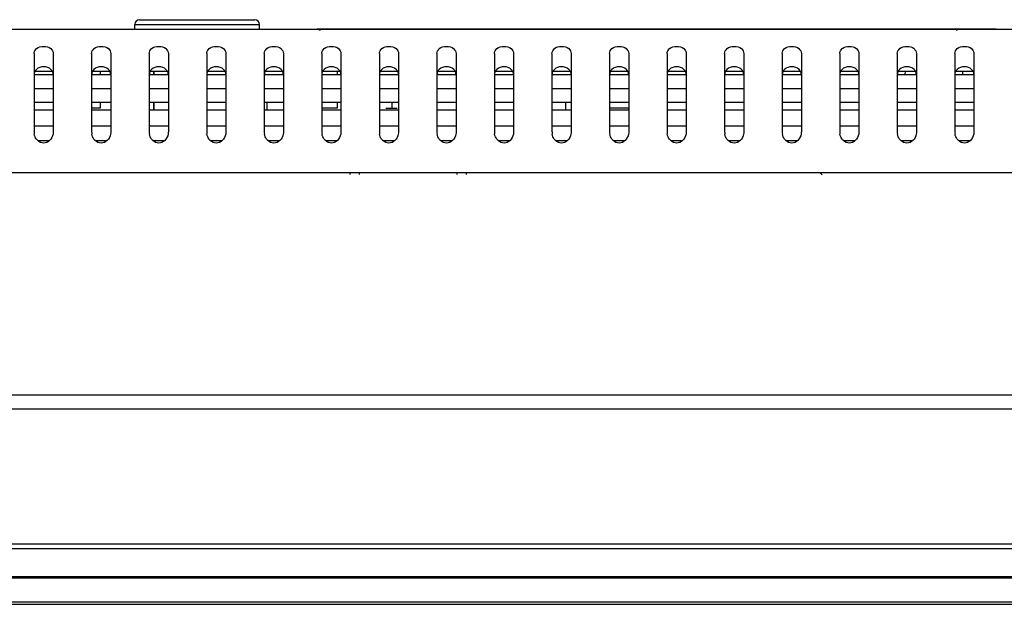
# Model space of a CAD drawing. Units: millimetres. Extents: x 554 to 3335, y -1319 to -65.
# Drawn here: x 1165 to 1268, y -251 to -190 of the extents above; entities that cross this region are included whole.
import ezdxf

# ---------------------------------------------------------------- set-up
doc = ezdxf.new("R2010")
doc.units = ezdxf.units.MM
doc.header["$LTSCALE"] = 32.67
doc.layers.get('0').update_dxf_attribs({"linetype": 'CONTINUOUS'})
for name, color, linetype in [('02___PRT_ALL_AXES', 7, 'CONTINUOUS'), ('7_ALL_FEATURES', 7, 'CONTINUOUS'), ('DTM_EXT_COPY', 7, 'CONTINUOUS')]:
    doc.layers.add(name, color=color, linetype=linetype)

msp = doc.modelspace()

# ---------------------------------------------------------------- linework, layer by layer
at = {"color": 7, "linetype": 'Continuous'}
for p, q in [((1266.984, -191.455), (1196.168, -191.455)), ((1199.336, -191.455), (1199.01, -191.455)), ((1168.581, -195.855), (1166.748, -195.855)), ((1174.581, -195.855), (1172.748, -195.855)), ((1180.581, -195.855), (1178.748, -195.855)), ((1179.164, -195.855), (1179.164, -196.157)), ((1186.581, -195.855), (1184.748, -195.855)), ((1192.581, -195.855), (1190.748, -195.855)), ((1198.581, -195.855), (1196.748, -195.855)), ((1204.581, -195.855), (1202.748, -195.855)), ((1210.581, -195.855), (1208.748, -195.855)), ((1216.581, -195.855), (1214.748, -195.855)), ((1222.581, -195.855), (1220.748, -195.855)), ((1228.581, -195.855), (1226.748, -195.855)), ((1234.581, -195.855), (1232.748, -195.855)), ((1240.581, -195.855), (1238.748, -195.855)), ((1246.581, -195.855), (1244.748, -195.855)), ((1252.581, -195.855), (1250.748, -195.855)), ((1258.581, -195.855), (1256.748, -195.855)), ((1257.494, -196.132), (1257.509, -195.855)), ((1264.581, -195.855), (1262.748, -195.855)), ((1263.486, -196.132), (1263.501, -195.855)), ((1166.664, -196.157), (1168.664, -196.157)), ((1172.664, -196.157), (1174.664, -196.157)), ((1178.664, -196.157), (1180.664, -196.157)), ((1184.664, -196.157), (1186.664, -196.157)), ((1190.664, -196.157), (1192.664, -196.157)), ((1196.664, -196.157), (1198.664, -196.157)), ((1202.664, -196.157), (1204.664, -196.157)), ((1208.664, -196.157), (1210.664, -196.157)), ((1214.664, -196.157), (1216.664, -196.157)), ((1220.664, -196.157), (1222.664, -196.157)), ((1226.664, -196.157), (1228.664, -196.157)), ((1232.664, -196.157), (1234.664, -196.157)), ((1238.664, -196.157), (1240.664, -196.157)), ((1244.664, -196.157), (1246.664, -196.157)), ((1250.664, -196.157), (1252.664, -196.157)), ((1256.664, -196.157), (1258.664, -196.157)), ((1262.664, -196.157), (1264.664, -196.157)), ((1166.664, -197.618), (1168.664, -197.618)), ((1172.664, -197.618), (1174.664, -197.618)), ((1178.664, -197.618), (1180.664, -197.618)), ((1184.664, -197.618), (1186.664, -197.618)), ((1190.664, -197.618), (1192.664, -197.618)), ((1196.664, -197.618), (1198.664, -197.618)), ((1202.664, -197.618), (1204.664, -197.618)), ((1208.664, -197.618), (1210.664, -197.618)), ((1214.664, -197.618), (1216.664, -197.618)), ((1220.664, -197.618), (1222.664, -197.618)), ((1226.664, -197.618), (1228.664, -197.618)), ((1232.664, -197.618), (1234.664, -197.618)), ((1238.664, -197.618), (1240.664, -197.618)), ((1244.664, -197.618), (1246.664, -197.618)), ((1250.664, -197.618), (1252.664, -197.618)), ((1256.664, -197.618), (1258.664, -197.618)), ((1262.664, -197.618), (1264.664, -197.618)), ((1166.664, -199.053), (1168.664, -199.053)), ((1172.664, -199.053), (1174.664, -199.053)), ((1178.664, -199.053), (1180.664, -199.053)), ((1179.164, -199.053), (1179.164, -199.838)), ((1184.664, -199.053), (1186.664, -199.053)), ((1190.664, -199.053), (1192.664, -199.053)), ((1196.664, -199.053), (1198.664, -199.053)), ((1202.664, -199.053), (1204.664, -199.053)), ((1208.664, -199.053), (1210.664, -199.053)), ((1214.664, -199.053), (1216.664, -199.053)), ((1220.664, -199.053), (1222.664, -199.053)), ((1226.664, -199.053), (1228.664, -199.053)), ((1232.664, -199.053), (1234.664, -199.053)), ((1238.664, -199.053), (1240.664, -199.053)), ((1244.664, -199.053), (1246.664, -199.053)), ((1250.664, -199.053), (1252.664, -199.053)), ((1256.664, -199.053), (1258.664, -199.053)), ((1262.664, -199.053), (1264.664, -199.053)), ((1166.664, -199.838), (1168.664, -199.838)), ((1172.664, -199.838), (1174.664, -199.838)), ((1178.664, -199.838), (1180.664, -199.838)), ((1184.664, -199.838), (1186.664, -199.838)), ((1190.664, -199.838), (1192.664, -199.838)), ((1196.664, -199.838), (1198.664, -199.838)), ((1202.664, -199.838), (1204.664, -199.838)), ((1208.664, -199.838), (1210.664, -199.838)), ((1214.664, -199.838), (1216.664, -199.838)), ((1220.664, -199.838), (1222.664, -199.838)), ((1226.664, -199.838), (1228.664, -199.838)), ((1232.664, -199.838), (1234.664, -199.838)), ((1238.664, -199.838), (1240.664, -199.838)), ((1244.664, -199.838), (1246.664, -199.838)), ((1250.664, -199.838), (1252.664, -199.838)), ((1256.664, -199.838), (1258.664, -199.838)), ((1262.664, -199.838), (1264.664, -199.838)), ((1166.664, -201.521), (1168.664, -201.521)), ((1172.664, -201.521), (1174.664, -201.521)), ((1178.664, -201.521), (1180.664, -201.521)), ((1184.664, -201.521), (1186.664, -201.521)), ((1190.664, -201.521), (1192.664, -201.521)), ((1196.664, -201.521), (1198.664, -201.521)), ((1202.664, -201.521), (1204.664, -201.521)), ((1208.664, -201.521), (1210.664, -201.521)), ((1214.664, -201.521), (1216.664, -201.521)), ((1220.664, -201.521), (1222.664, -201.521)), ((1226.664, -201.521), (1228.664, -201.521)), ((1232.664, -201.521), (1234.664, -201.521)), ((1238.664, -201.521), (1240.664, -201.521)), ((1244.664, -201.521), (1246.664, -201.521)), ((1250.664, -201.521), (1252.664, -201.521)), ((1256.664, -201.521), (1258.664, -201.521)), ((1262.664, -201.521), (1264.664, -201.521)), ((1167.042, -203.049), (1168.287, -203.049)), ((1173.042, -203.049), (1174.287, -203.049)), ((1179.042, -203.049), (1180.287, -203.049)), ((1185.042, -203.049), (1186.287, -203.049)), ((1191.042, -203.049), (1192.287, -203.049)), ((1197.042, -203.049), (1198.287, -203.049)), ((1203.042, -203.049), (1204.287, -203.049)), ((1209.042, -203.049), (1210.287, -203.049)), ((1215.042, -203.049), (1216.287, -203.049)), ((1221.042, -203.049), (1222.287, -203.049)), ((1227.042, -203.049), (1228.287, -203.049)), ((1233.042, -203.049), (1234.287, -203.049)), ((1239.042, -203.049), (1240.287, -203.049)), ((1245.042, -203.049), (1246.287, -203.049)), ((1251.042, -203.049), (1252.287, -203.049)), ((1257.042, -203.049), (1258.287, -203.049)), ((1263.042, -203.049), (1264.287, -203.049)), ((899.574, -245.555), (1867.754, -245.555)), ((904.074, -248.46), (1863.254, -248.46)), ((1863.254, -248.638), (904.074, -248.638)), ((901.763, -251.355), (1865.566, -251.355)), ((904.074, -251.094), (1863.254, -251.094))]:
    msp.add_line(p, q, dxfattribs=at)
msp.add_lwpolyline([(1196.714, -191.455), (1196.6, -191.455), (1196.406, -191.455)], dxfattribs=at)
for centre, start, end in [((1196.168, -191.955), 46.48051, 90), ((1263.142, -191.955), 90, 133.5)]:
    msp.add_arc(centre, 0.5, start, end, dxfattribs=at)
at = {"layer": '02___PRT_ALL_AXES', "color": 7, "linetype": 'Continuous'}
for p, q in [((1173.564, -195.855), (1173.564, -196.193)), ((1179.164, -196.157), (1179.164, -195.855)), ((1198.264, -195.855), (1198.264, -196.193)), ((1173.564, -199.053), (1173.564, -199.655)), ((1179.164, -199.838), (1179.164, -199.053)), ((1198.264, -199.053), (1198.264, -199.655)), ((1173.564, -199.655), (1172.664, -199.655)), ((1198.264, -199.655), (1196.664, -199.655)), ((1228.664, -199.655), (1226.664, -199.655))]:
    msp.add_line(p, q, dxfattribs=at)
at = {"layer": '7_ALL_FEATURES', "color": 7, "linetype": 'Continuous'}
for p, q in [((1190.964, -199.838), (1190.964, -199.155)), ((1203.955, -199.06), (1203.955, -199.685)), ((1222.108, -199.838), (1222.108, -199.155)), ((1203.339, -199.685), (1204.464, -199.685)), ((1199.626, -206.575), (1199.615, -206.355)), ((1200.564, -206.355), (1200.564, -206.575)), ((1210.764, -206.575), (1210.764, -206.355)), ((1211.714, -206.355), (1211.703, -206.575)), ((1248.844, -206.606), (1248.593, -206.355))]:
    msp.add_line(p, q, dxfattribs=at)
msp.add_arc((1204.464, -199.885), 0.2, 71.94281, 90.00005, dxfattribs=at)
at = {"layer": 'DTM_EXT_COPY', "color": 7, "linetype": 'Continuous'}
for p, q in [((1177.664, -190.455), (1189.664, -190.455)), ((1039.664, -191.455), (1727.664, -191.455)), ((1177.164, -191.455), (1177.164, -190.955)), ((1177.164, -190.955), (1190.164, -190.955)), ((1190.164, -191.455), (1190.164, -190.955)), ((1166.664, -193.975), (1166.664, -202.128)), ((1168.664, -193.975), (1168.664, -202.128)), ((1172.664, -193.975), (1172.664, -202.128)), ((1174.664, -193.975), (1174.664, -202.128)), ((1178.664, -193.975), (1178.664, -202.128)), ((1180.664, -193.975), (1180.664, -202.128)), ((1184.664, -193.975), (1184.664, -202.128)), ((1186.664, -193.975), (1186.664, -202.128)), ((1190.664, -193.975), (1190.664, -202.128)), ((1192.664, -193.975), (1192.664, -202.128)), ((1196.664, -193.975), (1196.664, -202.128)), ((1198.664, -193.975), (1198.664, -202.128)), ((1202.664, -193.975), (1202.664, -202.128)), ((1204.664, -193.975), (1204.664, -202.128)), ((1208.664, -193.975), (1208.664, -202.128)), ((1210.664, -193.975), (1210.664, -202.128)), ((1214.664, -193.975), (1214.664, -202.128)), ((1216.664, -193.975), (1216.664, -202.128)), ((1220.664, -193.975), (1220.664, -202.128)), ((1222.664, -193.975), (1222.664, -202.128)), ((1226.664, -193.975), (1226.664, -202.128)), ((1228.664, -193.975), (1228.664, -202.128)), ((1232.664, -193.975), (1232.664, -202.128)), ((1234.664, -193.975), (1234.664, -202.128)), ((1238.664, -193.975), (1238.664, -202.128)), ((1240.664, -193.975), (1240.664, -202.128)), ((1244.664, -193.975), (1244.664, -202.128)), ((1246.664, -193.975), (1246.664, -202.128)), ((1250.664, -193.975), (1250.664, -202.128)), ((1252.664, -193.975), (1252.664, -202.128)), ((1256.664, -193.975), (1256.664, -202.128)), ((1258.664, -193.975), (1258.664, -202.128)), ((1262.664, -193.975), (1262.664, -202.128)), ((1264.664, -193.975), (1264.664, -202.128)), ((948.574, -206.355), (1818.754, -206.355)), ((910.715, -229.525), (1856.614, -229.525)), ((1856.614, -231.042), (910.715, -231.042)), ((899.774, -245.055), (1867.554, -245.055))]:
    msp.add_line(p, q, dxfattribs=at)
for centre, radius, start, end in [((1177.664, -190.955), 0.5, 90, 180), ((1189.664, -190.955), 0.5, 0, 90), ((1168.035, -202.128), 1.37, 180.00685, 189.90065), ((1174.035, -202.128), 1.37, 180.00685, 189.90065), ((1180.035, -202.128), 1.37, 180.00685, 189.90065), ((1186.035, -202.128), 1.37, 180.00685, 189.90065), ((1192.035, -202.128), 1.37, 180.00685, 189.90065), ((1198.035, -202.128), 1.37, 180.00685, 189.90065), ((1204.035, -202.128), 1.37, 180.00685, 189.90065), ((1210.035, -202.128), 1.37, 180.00685, 189.90065), ((1216.035, -202.128), 1.37, 180.00685, 189.90065), ((1222.035, -202.128), 1.37, 180.00685, 189.90065), ((1228.035, -202.128), 1.37, 180.00685, 189.90065), ((1234.035, -202.128), 1.37, 180.00685, 189.90065), ((1240.035, -202.128), 1.37, 180.00685, 189.90065), ((1246.035, -202.128), 1.37, 180.00685, 189.90065), ((1252.035, -202.128), 1.37, 180.00685, 189.90065), ((1258.035, -202.128), 1.37, 180.00685, 189.90065), ((1264.035, -202.128), 1.37, 180.00685, 189.90065)]:
    msp.add_arc(centre, radius, start, end, dxfattribs=at)
for points, knots in [([(1166.664, -193.975), (1166.664, -193.787), (1166.921, -193.335), (1167.664, -193.168), (1168.408, -193.335), (1168.664, -193.787), (1168.664, -193.975)], [0, 0, 0, 0, 0.2094448, 0.500002, 0.7905564, 1, 1, 1, 1]), ([(1172.664, -193.975), (1172.664, -193.787), (1172.921, -193.335), (1173.664, -193.168), (1174.408, -193.335), (1174.664, -193.787), (1174.664, -193.975)], [0, 0, 0, 0, 0.2094448, 0.500002, 0.7905564, 1, 1, 1, 1]), ([(1178.664, -193.975), (1178.664, -193.787), (1178.921, -193.335), (1179.664, -193.168), (1180.408, -193.335), (1180.664, -193.787), (1180.664, -193.975)], [0, 0, 0, 0, 0.2094448, 0.500002, 0.7905564, 1, 1, 1, 1]), ([(1184.664, -193.975), (1184.664, -193.787), (1184.921, -193.335), (1185.664, -193.168), (1186.408, -193.335), (1186.664, -193.787), (1186.664, -193.975)], [0, 0, 0, 0, 0.2094448, 0.500002, 0.7905564, 1, 1, 1, 1]), ([(1190.664, -193.975), (1190.664, -193.787), (1190.921, -193.335), (1191.664, -193.168), (1192.408, -193.335), (1192.664, -193.787), (1192.664, -193.975)], [0, 0, 0, 0, 0.2094448, 0.500002, 0.7905564, 1, 1, 1, 1]), ([(1196.664, -193.975), (1196.664, -193.787), (1196.921, -193.335), (1197.664, -193.168), (1198.408, -193.335), (1198.664, -193.787), (1198.664, -193.975)], [0, 0, 0, 0, 0.2094448, 0.500002, 0.7905564, 1, 1, 1, 1]), ([(1202.664, -193.975), (1202.664, -193.787), (1202.921, -193.335), (1203.664, -193.168), (1204.408, -193.335), (1204.664, -193.787), (1204.664, -193.975)], [0, 0, 0, 0, 0.2094448, 0.500002, 0.7905564, 1, 1, 1, 1]), ([(1208.664, -193.975), (1208.664, -193.787), (1208.921, -193.335), (1209.664, -193.168), (1210.408, -193.335), (1210.664, -193.787), (1210.664, -193.975)], [0, 0, 0, 0, 0.2094448, 0.500002, 0.7905564, 1, 1, 1, 1]), ([(1214.664, -193.975), (1214.664, -193.787), (1214.921, -193.335), (1215.664, -193.168), (1216.408, -193.335), (1216.664, -193.787), (1216.664, -193.975)], [0, 0, 0, 0, 0.2094448, 0.500002, 0.7905564, 1, 1, 1, 1]), ([(1220.664, -193.975), (1220.664, -193.787), (1220.921, -193.335), (1221.664, -193.168), (1222.408, -193.335), (1222.664, -193.787), (1222.664, -193.975)], [0, 0, 0, 0, 0.2094448, 0.500002, 0.7905564, 1, 1, 1, 1]), ([(1226.664, -193.975), (1226.664, -193.787), (1226.921, -193.335), (1227.664, -193.168), (1228.408, -193.335), (1228.664, -193.787), (1228.664, -193.975)], [0, 0, 0, 0, 0.2094448, 0.500002, 0.7905564, 1, 1, 1, 1]), ([(1232.664, -193.975), (1232.664, -193.787), (1232.921, -193.335), (1233.664, -193.168), (1234.408, -193.335), (1234.664, -193.787), (1234.664, -193.975)], [0, 0, 0, 0, 0.2094448, 0.500002, 0.7905564, 1, 1, 1, 1]), ([(1238.664, -193.975), (1238.664, -193.787), (1238.921, -193.335), (1239.664, -193.168), (1240.408, -193.335), (1240.664, -193.787), (1240.664, -193.975)], [0, 0, 0, 0, 0.2094448, 0.500002, 0.7905564, 1, 1, 1, 1]), ([(1244.664, -193.975), (1244.664, -193.787), (1244.921, -193.335), (1245.664, -193.168), (1246.408, -193.335), (1246.664, -193.787), (1246.664, -193.975)], [0, 0, 0, 0, 0.2094448, 0.500002, 0.7905564, 1, 1, 1, 1]), ([(1250.664, -193.975), (1250.664, -193.787), (1250.921, -193.335), (1251.664, -193.168), (1252.408, -193.335), (1252.664, -193.787), (1252.664, -193.975)], [0, 0, 0, 0, 0.2094448, 0.500002, 0.7905564, 1, 1, 1, 1]), ([(1256.664, -193.975), (1256.664, -193.787), (1256.921, -193.335), (1257.664, -193.168), (1258.408, -193.335), (1258.664, -193.787), (1258.664, -193.975)], [0, 0, 0, 0, 0.2094448, 0.500002, 0.7905564, 1, 1, 1, 1]), ([(1262.664, -193.975), (1262.664, -193.787), (1262.921, -193.335), (1263.664, -193.168), (1264.408, -193.335), (1264.664, -193.787), (1264.664, -193.975)], [0, 0, 0, 0, 0.2094448, 0.500002, 0.7905564, 1, 1, 1, 1]), ([(1168.664, -196.193), (1168.664, -195.989), (1168.438, -195.504), (1167.664, -195.267), (1166.891, -195.504), (1166.664, -195.989), (1166.664, -196.193)], [0, 0, 0, 0, 0.2161621, 0.5000023, 0.7838418, 1, 1, 1, 1]), ([(1174.664, -196.193), (1174.664, -195.989), (1174.438, -195.504), (1173.664, -195.267), (1172.891, -195.504), (1172.664, -195.989), (1172.664, -196.193)], [0, 0, 0, 0, 0.2161621, 0.5000023, 0.7838418, 1, 1, 1, 1]), ([(1180.664, -196.193), (1180.664, -195.989), (1180.438, -195.504), (1179.664, -195.267), (1178.891, -195.504), (1178.664, -195.989), (1178.664, -196.193)], [0, 0, 0, 0, 0.2161621, 0.5000023, 0.7838418, 1, 1, 1, 1]), ([(1186.664, -196.193), (1186.664, -195.989), (1186.438, -195.504), (1185.664, -195.267), (1184.891, -195.504), (1184.664, -195.989), (1184.664, -196.193)], [0, 0, 0, 0, 0.2161621, 0.5000023, 0.7838418, 1, 1, 1, 1]), ([(1192.664, -196.193), (1192.664, -195.989), (1192.438, -195.504), (1191.664, -195.267), (1190.891, -195.504), (1190.664, -195.989), (1190.664, -196.193)], [0, 0, 0, 0, 0.2161621, 0.5000023, 0.7838418, 1, 1, 1, 1]), ([(1198.664, -196.193), (1198.664, -195.989), (1198.438, -195.504), (1197.664, -195.267), (1196.891, -195.504), (1196.664, -195.989), (1196.664, -196.193)], [0, 0, 0, 0, 0.2161621, 0.5000023, 0.7838418, 1, 1, 1, 1]), ([(1204.664, -196.193), (1204.664, -195.989), (1204.438, -195.504), (1203.664, -195.267), (1202.891, -195.504), (1202.664, -195.989), (1202.664, -196.193)], [0, 0, 0, 0, 0.2161621, 0.5000023, 0.7838418, 1, 1, 1, 1]), ([(1210.664, -196.193), (1210.664, -195.989), (1210.438, -195.504), (1209.664, -195.267), (1208.891, -195.504), (1208.664, -195.989), (1208.664, -196.193)], [0, 0, 0, 0, 0.2161621, 0.5000023, 0.7838418, 1, 1, 1, 1]), ([(1216.664, -196.193), (1216.664, -195.989), (1216.438, -195.504), (1215.664, -195.267), (1214.891, -195.504), (1214.664, -195.989), (1214.664, -196.193)], [0, 0, 0, 0, 0.2161621, 0.5000023, 0.7838418, 1, 1, 1, 1]), ([(1222.664, -196.193), (1222.664, -195.989), (1222.438, -195.504), (1221.664, -195.267), (1220.891, -195.504), (1220.664, -195.989), (1220.664, -196.193)], [0, 0, 0, 0, 0.2161621, 0.5000023, 0.7838418, 1, 1, 1, 1]), ([(1228.664, -196.193), (1228.664, -195.989), (1228.438, -195.504), (1227.664, -195.267), (1226.891, -195.504), (1226.664, -195.989), (1226.664, -196.193)], [0, 0, 0, 0, 0.2161621, 0.5000023, 0.7838418, 1, 1, 1, 1]), ([(1234.664, -196.193), (1234.664, -195.989), (1234.438, -195.504), (1233.664, -195.267), (1232.891, -195.504), (1232.664, -195.989), (1232.664, -196.193)], [0, 0, 0, 0, 0.2161621, 0.5000023, 0.7838418, 1, 1, 1, 1]), ([(1240.664, -196.193), (1240.664, -195.989), (1240.438, -195.504), (1239.664, -195.267), (1238.891, -195.504), (1238.664, -195.989), (1238.664, -196.193)], [0, 0, 0, 0, 0.2161621, 0.5000023, 0.7838418, 1, 1, 1, 1]), ([(1246.664, -196.193), (1246.664, -195.989), (1246.438, -195.504), (1245.664, -195.267), (1244.891, -195.504), (1244.664, -195.989), (1244.664, -196.193)], [0, 0, 0, 0, 0.2161621, 0.5000023, 0.7838418, 1, 1, 1, 1]), ([(1252.664, -196.193), (1252.664, -195.989), (1252.438, -195.504), (1251.664, -195.267), (1250.891, -195.504), (1250.664, -195.989), (1250.664, -196.193)], [0, 0, 0, 0, 0.2161621, 0.5000023, 0.7838418, 1, 1, 1, 1]), ([(1258.664, -196.193), (1258.664, -195.989), (1258.438, -195.504), (1257.664, -195.267), (1256.891, -195.504), (1256.664, -195.989), (1256.664, -196.193)], [0, 0, 0, 0, 0.2161621, 0.5000023, 0.7838418, 1, 1, 1, 1]), ([(1264.664, -196.193), (1264.664, -195.989), (1264.438, -195.504), (1263.664, -195.267), (1262.891, -195.504), (1262.664, -195.989), (1262.664, -196.193)], [0, 0, 0, 0, 0.2161621, 0.5000023, 0.7838418, 1, 1, 1, 1]), ([(1168.664, -202.128), (1168.664, -202.21), (1168.635, -202.545), (1168.473, -202.874), (1168.288, -203.049)], [0, 0, 0, 0, 0.2429874, 1, 1, 1, 1]), ([(1174.664, -202.128), (1174.664, -202.21), (1174.635, -202.545), (1174.473, -202.874), (1174.288, -203.049)], [0, 0, 0, 0, 0.2429874, 1, 1, 1, 1]), ([(1180.664, -202.128), (1180.664, -202.21), (1180.635, -202.545), (1180.473, -202.874), (1180.288, -203.049)], [0, 0, 0, 0, 0.2429874, 1, 1, 1, 1]), ([(1186.664, -202.128), (1186.664, -202.21), (1186.635, -202.545), (1186.473, -202.874), (1186.288, -203.049)], [0, 0, 0, 0, 0.2429874, 1, 1, 1, 1]), ([(1192.664, -202.128), (1192.664, -202.21), (1192.635, -202.545), (1192.473, -202.874), (1192.288, -203.049)], [0, 0, 0, 0, 0.2429874, 1, 1, 1, 1]), ([(1198.664, -202.128), (1198.664, -202.21), (1198.635, -202.545), (1198.473, -202.874), (1198.288, -203.049)], [0, 0, 0, 0, 0.2429874, 1, 1, 1, 1]), ([(1204.664, -202.128), (1204.664, -202.21), (1204.635, -202.545), (1204.473, -202.874), (1204.288, -203.049)], [0, 0, 0, 0, 0.2429874, 1, 1, 1, 1]), ([(1210.664, -202.128), (1210.664, -202.21), (1210.635, -202.545), (1210.473, -202.874), (1210.288, -203.049)], [0, 0, 0, 0, 0.2429874, 1, 1, 1, 1]), ([(1216.664, -202.128), (1216.664, -202.21), (1216.635, -202.545), (1216.473, -202.874), (1216.288, -203.049)], [0, 0, 0, 0, 0.2429874, 1, 1, 1, 1]), ([(1222.664, -202.128), (1222.664, -202.21), (1222.635, -202.545), (1222.473, -202.874), (1222.288, -203.049)], [0, 0, 0, 0, 0.2429874, 1, 1, 1, 1]), ([(1228.664, -202.128), (1228.664, -202.21), (1228.635, -202.545), (1228.473, -202.874), (1228.288, -203.049)], [0, 0, 0, 0, 0.2429874, 1, 1, 1, 1]), ([(1234.664, -202.128), (1234.664, -202.21), (1234.635, -202.545), (1234.473, -202.874), (1234.288, -203.049)], [0, 0, 0, 0, 0.2429874, 1, 1, 1, 1]), ([(1240.664, -202.128), (1240.664, -202.21), (1240.635, -202.545), (1240.473, -202.874), (1240.288, -203.049)], [0, 0, 0, 0, 0.2429874, 1, 1, 1, 1]), ([(1246.664, -202.128), (1246.664, -202.21), (1246.635, -202.545), (1246.473, -202.874), (1246.288, -203.049)], [0, 0, 0, 0, 0.2429874, 1, 1, 1, 1]), ([(1252.664, -202.128), (1252.664, -202.21), (1252.635, -202.545), (1252.473, -202.874), (1252.288, -203.049)], [0, 0, 0, 0, 0.2429874, 1, 1, 1, 1]), ([(1258.664, -202.128), (1258.664, -202.21), (1258.635, -202.545), (1258.473, -202.874), (1258.288, -203.049)], [0, 0, 0, 0, 0.2429874, 1, 1, 1, 1]), ([(1264.664, -202.128), (1264.664, -202.21), (1264.635, -202.545), (1264.473, -202.874), (1264.288, -203.049)], [0, 0, 0, 0, 0.2429874, 1, 1, 1, 1]), ([(1167.041, -203.049), (1166.991, -203.002), (1166.819, -202.805), (1166.718, -202.552), (1166.685, -202.364)], [0, 0, 0, 0, 0.264205, 1, 1, 1, 1]), ([(1168.288, -203.049), (1168.125, -203.204), (1167.665, -203.414), (1167.204, -203.204), (1167.041, -203.049)], [0, 0, 0, 0, 0.4999822, 1, 1, 1, 1]), ([(1173.041, -203.049), (1172.991, -203.002), (1172.819, -202.805), (1172.718, -202.552), (1172.685, -202.364)], [0, 0, 0, 0, 0.264205, 1, 1, 1, 1]), ([(1174.288, -203.049), (1174.125, -203.204), (1173.665, -203.414), (1173.204, -203.204), (1173.041, -203.049)], [0, 0, 0, 0, 0.4999822, 1, 1, 1, 1]), ([(1179.041, -203.049), (1178.991, -203.002), (1178.819, -202.805), (1178.718, -202.552), (1178.685, -202.364)], [0, 0, 0, 0, 0.264205, 1, 1, 1, 1]), ([(1180.288, -203.049), (1180.125, -203.204), (1179.665, -203.414), (1179.204, -203.204), (1179.041, -203.049)], [0, 0, 0, 0, 0.4999822, 1, 1, 1, 1]), ([(1185.041, -203.049), (1184.991, -203.002), (1184.819, -202.805), (1184.718, -202.552), (1184.685, -202.364)], [0, 0, 0, 0, 0.264205, 1, 1, 1, 1]), ([(1186.288, -203.049), (1186.125, -203.204), (1185.665, -203.414), (1185.204, -203.204), (1185.041, -203.049)], [0, 0, 0, 0, 0.4999822, 1, 1, 1, 1]), ([(1191.041, -203.049), (1190.991, -203.002), (1190.819, -202.805), (1190.718, -202.552), (1190.685, -202.364)], [0, 0, 0, 0, 0.264205, 1, 1, 1, 1]), ([(1192.288, -203.049), (1192.125, -203.204), (1191.665, -203.414), (1191.204, -203.204), (1191.041, -203.049)], [0, 0, 0, 0, 0.4999822, 1, 1, 1, 1]), ([(1197.041, -203.049), (1196.991, -203.002), (1196.819, -202.805), (1196.718, -202.552), (1196.685, -202.364)], [0, 0, 0, 0, 0.264205, 1, 1, 1, 1]), ([(1198.288, -203.049), (1198.125, -203.204), (1197.665, -203.414), (1197.204, -203.204), (1197.041, -203.049)], [0, 0, 0, 0, 0.4999822, 1, 1, 1, 1]), ([(1203.041, -203.049), (1202.991, -203.002), (1202.819, -202.805), (1202.718, -202.552), (1202.685, -202.364)], [0, 0, 0, 0, 0.264205, 1, 1, 1, 1]), ([(1204.288, -203.049), (1204.125, -203.204), (1203.665, -203.414), (1203.204, -203.204), (1203.041, -203.049)], [0, 0, 0, 0, 0.4999822, 1, 1, 1, 1]), ([(1209.041, -203.049), (1208.991, -203.002), (1208.819, -202.805), (1208.718, -202.552), (1208.685, -202.364)], [0, 0, 0, 0, 0.264205, 1, 1, 1, 1]), ([(1210.288, -203.049), (1210.125, -203.204), (1209.665, -203.414), (1209.204, -203.204), (1209.041, -203.049)], [0, 0, 0, 0, 0.4999822, 1, 1, 1, 1]), ([(1215.041, -203.049), (1214.991, -203.002), (1214.819, -202.805), (1214.718, -202.552), (1214.685, -202.364)], [0, 0, 0, 0, 0.264205, 1, 1, 1, 1]), ([(1216.288, -203.049), (1216.125, -203.204), (1215.665, -203.414), (1215.204, -203.204), (1215.041, -203.049)], [0, 0, 0, 0, 0.4999822, 1, 1, 1, 1]), ([(1221.041, -203.049), (1220.991, -203.002), (1220.819, -202.805), (1220.718, -202.552), (1220.685, -202.364)], [0, 0, 0, 0, 0.264205, 1, 1, 1, 1]), ([(1222.288, -203.049), (1222.125, -203.204), (1221.665, -203.414), (1221.204, -203.204), (1221.041, -203.049)], [0, 0, 0, 0, 0.4999822, 1, 1, 1, 1]), ([(1227.041, -203.049), (1226.991, -203.002), (1226.819, -202.805), (1226.718, -202.552), (1226.685, -202.364)], [0, 0, 0, 0, 0.264205, 1, 1, 1, 1]), ([(1228.288, -203.049), (1228.125, -203.204), (1227.665, -203.414), (1227.204, -203.204), (1227.041, -203.049)], [0, 0, 0, 0, 0.4999822, 1, 1, 1, 1]), ([(1233.041, -203.049), (1232.991, -203.002), (1232.819, -202.805), (1232.718, -202.552), (1232.685, -202.364)], [0, 0, 0, 0, 0.264205, 1, 1, 1, 1]), ([(1234.288, -203.049), (1234.125, -203.204), (1233.665, -203.414), (1233.204, -203.204), (1233.041, -203.049)], [0, 0, 0, 0, 0.4999822, 1, 1, 1, 1]), ([(1239.041, -203.049), (1238.991, -203.002), (1238.819, -202.805), (1238.718, -202.552), (1238.685, -202.364)], [0, 0, 0, 0, 0.264205, 1, 1, 1, 1]), ([(1240.288, -203.049), (1240.125, -203.204), (1239.665, -203.414), (1239.204, -203.204), (1239.041, -203.049)], [0, 0, 0, 0, 0.4999822, 1, 1, 1, 1]), ([(1245.041, -203.049), (1244.991, -203.002), (1244.819, -202.805), (1244.718, -202.552), (1244.685, -202.364)], [0, 0, 0, 0, 0.264205, 1, 1, 1, 1]), ([(1246.288, -203.049), (1246.125, -203.204), (1245.665, -203.414), (1245.204, -203.204), (1245.041, -203.049)], [0, 0, 0, 0, 0.4999822, 1, 1, 1, 1]), ([(1251.041, -203.049), (1250.991, -203.002), (1250.819, -202.805), (1250.718, -202.552), (1250.685, -202.364)], [0, 0, 0, 0, 0.264205, 1, 1, 1, 1]), ([(1252.288, -203.049), (1252.125, -203.204), (1251.665, -203.414), (1251.204, -203.204), (1251.041, -203.049)], [0, 0, 0, 0, 0.4999822, 1, 1, 1, 1]), ([(1257.041, -203.049), (1256.991, -203.002), (1256.819, -202.805), (1256.718, -202.552), (1256.685, -202.364)], [0, 0, 0, 0, 0.264205, 1, 1, 1, 1]), ([(1258.288, -203.049), (1258.125, -203.204), (1257.665, -203.414), (1257.204, -203.204), (1257.041, -203.049)], [0, 0, 0, 0, 0.4999822, 1, 1, 1, 1]), ([(1263.041, -203.049), (1262.991, -203.002), (1262.819, -202.805), (1262.718, -202.552), (1262.685, -202.364)], [0, 0, 0, 0, 0.264205, 1, 1, 1, 1]), ([(1264.288, -203.049), (1264.125, -203.204), (1263.665, -203.414), (1263.204, -203.204), (1263.041, -203.049)], [0, 0, 0, 0, 0.4999822, 1, 1, 1, 1])]:
    msp.add_open_spline(points, degree=3, knots=knots, dxfattribs=at)

doc.saveas('drawing.dxf')
